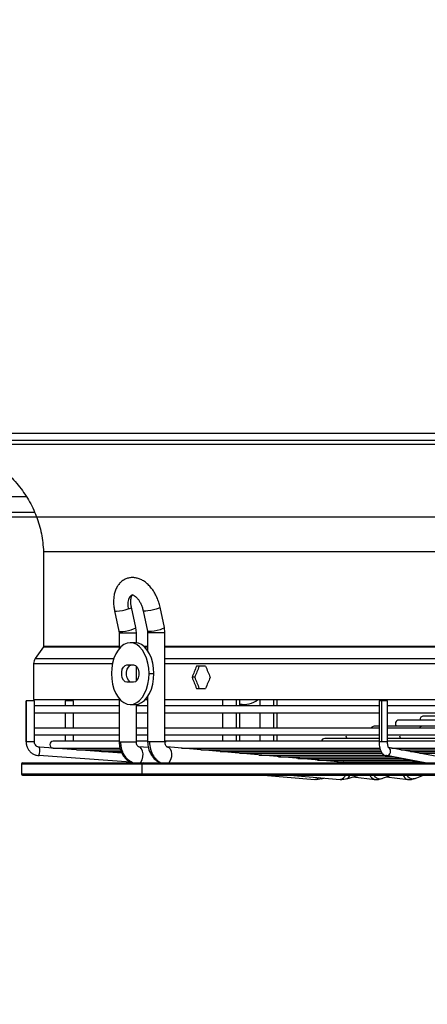
# Model space of a CAD drawing. Units: millimetres. Extents: x 5 to 416, y 3 to 291.
# Drawn here: x 167 to 175, y 124 to 144 of the extents above; entities that cross this region are included whole.
import ezdxf

# ---------------------------------------------------------------- set-up
doc = ezdxf.new("R2010")
doc.units = ezdxf.units.MM
doc.layers.add('GEOMETRY', color=7, linetype='Continuous')
doc.styles.add('SLDTEXTSTYLE0', font='TXT', dxfattribs={"width": 0.605})
doc.dimstyles.new('SLDDIMSTYLE4', dxfattribs={"dimtxt": 5.136637, "dimasz": 3.5, "dimexe": 0, "dimexo": 0.0625, "dimgap": 1.284159, "dimtad": 1, "dimdec": 0, "dimlfac": 20, "dimrnd": 1e-09, "dimzin": 12, "dimdsep": 46, "dimtxsty": 'SLDTEXTSTYLE0', "dimsah": 1, "dimcen": 0.09, "dimadec": 0, "dimazin": 3, "dimtol": 1, "dimtp": 2, "dimtm": 2, "dimtfac": 1, "dimtdec": 0, "dimtmove": 0, "dimatfit": 0, "dimfxl": 0, "dimfrac": 2, "dimtolj": 1, "dimarcsym": 0})

# ---------------------------------------------------------------- blocks, each defined once
blk = doc.blocks.new('_D_7')
at = {"layer": 'GEOMETRY'}
for p, q in [((340.035, 170.927), (340.035, 180.805)), ((54.047, 170.927), (341.035, 170.927)), ((340.035, 170.927), (340.035, 134.078)), ((55.055, 134.078), (341.035, 134.078)), ((340.035, 134.078), (340.035, 124.199))]:
    blk.add_line(p, q, dxfattribs=at)
for points in [[(340.035, 170.927), (340.826, 176.064), (339.245, 176.064)], [(340.035, 134.078), (339.245, 128.941), (340.826, 128.941)]]:
    blk.add_solid(points, dxfattribs=at)
at = {"layer": 'GEOMETRY', "char_height": 5.2917, "attachment_point": 1, "rotation": 90, "style": 'SLDTEXTSTYLE0'}
for s, insert in [('±2', (333.214, 155.491)), ('737', (333.214, 141.747))]:
    blk.add_mtext(s, dxfattribs=dict(at, insert=insert))

msp = doc.modelspace()

# ---------------------------------------------------------------- linework, layer by layer
at = {"color": 7, "linetype": 'Continuous', "lineweight": 25}
for p, q in [((154.985, 135.778), (202.385, 135.778)), ((154.935, 135.553), (202.435, 135.553)), ((202.385, 135.628), (154.985, 135.628)), ((154.95, 134.178), (167.123, 134.178)), ((167.31, 133.376), (167.31, 131.459)), ((167.31, 133.376), (190.06, 133.376)), ((168.748, 132.177), (168.836, 131.764)), ((169.178, 131.837), (169.09, 132.25)), ((169.327, 132.178), (169.415, 131.765)), ((169.757, 131.837), (169.67, 132.25)), ((168.836, 131.764), (168.84, 131.73)), ((169.19, 131.73), (169.178, 131.837)), ((169.415, 131.765), (169.418, 131.73)), ((169.768, 131.73), (169.757, 131.837)), ((168.84, 131.73), (168.84, 131.405)), ((169.19, 131.526), (169.19, 131.73)), ((169.418, 131.73), (169.418, 131.369)), ((169.768, 129.519), (169.768, 131.73)), ((167.306, 131.445), (167.14, 131.207)), ((169.165, 131.528), (169.066, 131.528)), ((167.109, 131.107), (167.109, 130.378)), ((168.997, 131.078), (169.134, 131.078)), ((169.19, 130.753), (169.19, 131.052)), ((170.592, 131.053), (170.408, 131.053)), ((169.446, 130.903), (169.546, 130.903)), ((170.371, 130.828), (170.318, 130.828)), ((169.134, 130.728), (168.997, 130.728)), ((170.408, 130.603), (170.592, 130.603)), ((166.956, 130.35), (166.956, 129.519)), ((166.957, 130.35), (166.956, 130.35)), ((167.126, 130.35), (166.957, 130.35)), ((166.957, 129.519), (166.957, 130.35)), ((167.109, 130.378), (168.84, 130.378)), ((167.126, 129.519), (167.126, 130.35)), ((167.749, 130.35), (167.749, 130.25)), ((167.913, 130.35), (167.749, 130.35)), ((167.919, 130.35), (167.913, 130.35)), ((167.919, 130.25), (167.919, 130.35)), ((168.84, 130.4), (168.84, 129.519)), ((169.372, 130.378), (169.418, 130.378)), ((169.418, 130.436), (169.418, 129.519)), ((169.768, 130.378), (185.332, 130.378)), ((170.935, 130.378), (170.935, 130.25)), ((171.285, 130.25), (171.285, 130.378)), ((171.689, 130.378), (171.689, 130.25)), ((172.039, 130.25), (172.039, 130.378)), ((174.106, 130.35), (174.106, 129.519)), ((174.158, 130.35), (174.106, 130.35)), ((174.276, 130.35), (174.158, 130.35)), ((174.158, 129.519), (174.158, 130.35)), ((174.276, 129.519), (174.276, 130.35)), ((168.84, 130.25), (167.126, 130.25)), ((169.066, 130.278), (169.165, 130.278)), ((169.19, 129.519), (169.19, 130.279)), ((169.418, 130.25), (169.19, 130.25)), ((174.106, 130.25), (169.768, 130.25)), ((171.304, 130.278), (171.285, 130.278)), ((171.304, 130.278), (171.38, 130.278)), ((180.133, 130.25), (174.276, 130.25)), ((167.126, 130.11), (168.84, 130.11)), ((167.749, 130.11), (167.749, 129.8)), ((167.919, 129.8), (167.919, 130.11)), ((169.19, 130.11), (169.418, 130.11)), ((169.768, 130.11), (174.106, 130.11)), ((170.935, 130.11), (170.935, 129.8)), ((171.285, 129.8), (171.285, 130.11)), ((171.689, 130.11), (171.689, 129.8)), ((172.039, 129.8), (172.039, 130.11)), ((174.276, 130.11), (180.131, 130.11)), ((175.369, 129.96), (174.505, 129.96)), ((175.766, 130.043), (175.005, 130.043)), ((168.84, 129.8), (167.126, 129.8)), ((169.418, 129.8), (169.19, 129.8)), ((174.106, 129.8), (169.768, 129.8)), ((174.106, 129.835), (174.005, 129.835)), ((174.972, 129.835), (174.276, 129.835)), ((180.133, 129.8), (174.276, 129.8)), ((180.133, 129.835), (174.972, 129.835)), ((167.126, 129.66), (168.84, 129.66)), ((167.749, 129.66), (167.749, 129.533)), ((167.919, 129.533), (167.919, 129.66)), ((169.19, 129.66), (169.418, 129.66)), ((169.768, 129.66), (174.106, 129.66)), ((170.935, 129.66), (170.935, 129.533)), ((171.285, 129.533), (171.285, 129.66)), ((171.689, 129.66), (171.689, 129.533)), ((172.039, 129.533), (172.039, 129.66)), ((174.106, 129.586), (173.005, 129.586)), ((174.276, 129.66), (180.133, 129.66)), ((180.133, 129.586), (174.276, 129.586)), ((168.899, 129.291), (167.227, 129.409)), ((168.84, 129.533), (167.505, 129.533)), ((167.505, 129.393), (168.85, 129.393)), ((167.78, 129.393), (167.792, 129.37)), ((168.005, 129.358), (168.87, 129.358)), ((169.418, 129.533), (169.19, 129.533)), ((169.433, 129.402), (169.235, 129.419)), ((169.253, 129.415), (169.235, 129.419)), ((169.816, 129.533), (169.768, 129.533)), ((173.349, 129.105), (169.81, 129.419)), ((169.81, 129.419), (169.828, 129.415)), ((174.106, 129.533), (169.816, 129.533)), ((170.102, 129.393), (174.118, 129.393)), ((170.495, 129.358), (174.131, 129.358)), ((180.133, 129.533), (174.276, 129.533)), ((175.975, 129.098), (174.299, 129.404)), ((174.358, 129.393), (180.12, 129.393)), ((174.549, 129.358), (180.077, 129.358)), ((169.078, 129.108), (167.215, 129.24)), ((168.505, 129.323), (168.879, 129.323)), ((170.888, 129.323), (174.143, 129.323)), ((171.282, 129.288), (174.167, 129.288)), ((171.675, 129.253), (174.208, 129.253)), ((172.069, 129.218), (174.375, 129.218)), ((172.462, 129.183), (174.56, 129.183)), ((172.855, 129.148), (174.751, 129.148)), ((174.245, 129.241), (175.034, 129.097)), ((174.74, 129.323), (180.012, 129.323)), ((174.932, 129.288), (179.955, 129.288)), ((166.86, 129.072), (166.86, 128.872)), ((166.885, 129.097), (169.324, 129.097)), ((169.304, 128.872), (169.304, 129.072)), ((169.324, 129.097), (190.485, 129.097)), ((173.249, 129.114), (174.943, 129.114)), ((173.377, 129.114), (173.349, 129.105)), ((173.349, 129.105), (173.365, 129.101)), ((174.483, 129.097), (174.535, 129.114)), ((174.959, 129.097), (174.982, 129.106)), ((166.885, 128.847), (169.324, 128.847)), ((169.324, 128.847), (190.485, 128.847)), ((171.762, 128.847), (172.803, 128.756)), ((172.295, 128.847), (173.318, 128.756)), ((172.803, 128.756), (172.808, 128.756)), ((172.834, 128.755), (172.947, 128.774)), ((172.938, 128.771), (172.986, 128.786)), ((172.938, 128.771), (172.947, 128.774)), ((173.324, 128.756), (173.318, 128.756)), ((173.35, 128.755), (173.463, 128.774)), ((173.454, 128.771), (173.694, 128.847)), ((173.463, 128.774), (173.454, 128.771)), ((173.571, 128.808), (174.025, 128.756)), ((174.006, 128.76), (174.057, 128.755)), ((174.006, 128.76), (174.025, 128.756)), ((174.057, 128.755), (174.167, 128.777)), ((174.124, 128.768), (174.163, 128.776)), ((174.163, 128.776), (174.34, 128.847)), ((174.246, 128.809), (174.697, 128.756)), ((174.678, 128.76), (174.73, 128.755)), ((174.697, 128.756), (174.679, 128.76)), ((174.73, 128.755), (174.839, 128.778)), ((174.836, 128.776), (174.794, 128.768)), ((174.836, 128.776), (175.006, 128.847))]:
    msp.add_line(p, q, dxfattribs=at)
at = {"color": 8, "linetype": 'Continuous', "lineweight": 25}
for p, q in [((155.56, 134.494), (166.956, 134.494)), ((168.84, 131.73), (168.875, 131.73)), ((168.875, 131.73), (169.19, 131.73)), ((169.455, 131.73), (169.418, 131.73)), ((169.768, 131.73), (169.455, 131.73)), ((167.306, 131.445), (168.84, 131.445)), ((167.31, 131.459), (168.84, 131.459)), ((169.338, 131.459), (169.418, 131.459)), ((169.355, 131.445), (169.418, 131.445)), ((169.768, 131.459), (185.332, 131.459)), ((169.768, 131.445), (185.332, 131.445)), ((167.14, 131.207), (168.734, 131.207)), ((169.768, 131.207), (185.332, 131.207)), ((167.109, 131.107), (168.706, 131.107)), ((169.768, 131.107), (185.332, 131.107)), ((171.218, 130.25), (171.218, 130.378)), ((171.969, 130.378), (171.969, 130.25)), ((171.218, 129.8), (171.218, 130.11)), ((171.969, 130.11), (171.969, 129.8)), ((171.218, 129.533), (171.218, 129.66)), ((171.969, 129.66), (171.969, 129.533)), ((166.957, 129.519), (166.956, 129.519)), ((167.126, 129.519), (166.957, 129.519)), ((168.84, 129.519), (168.875, 129.519)), ((168.875, 129.519), (169.19, 129.519)), ((169.455, 129.519), (169.418, 129.519)), ((169.768, 129.519), (169.455, 129.519)), ((170.167, 129.387), (170.164, 129.393)), ((170.564, 129.352), (170.561, 129.358)), ((174.158, 129.519), (174.106, 129.519)), ((174.276, 129.519), (174.158, 129.519)), ((170.961, 129.317), (170.958, 129.323)), ((171.358, 129.282), (171.354, 129.288)), ((171.755, 129.246), (171.751, 129.253)), ((172.152, 129.211), (172.148, 129.218)), ((172.548, 129.176), (172.544, 129.183)), ((172.945, 129.14), (172.941, 129.148)), ((174.258, 129.24), (174.245, 129.241)), ((175.04, 129.097), (174.258, 129.24)), ((166.86, 129.072), (169.304, 129.072)), ((169.304, 129.072), (190.51, 129.072)), ((173.348, 129.105), (173.368, 129.108)), ((173.365, 129.101), (173.375, 129.097)), ((173.387, 129.114), (173.368, 129.108)), ((166.86, 128.872), (169.304, 128.872)), ((169.304, 128.872), (190.51, 128.872))]:
    msp.add_line(p, q, dxfattribs=at)
at = {"color": 8, "linetype": 'Continuous', "lineweight": 25, "flags": 128}
for points in [[(169.112, 132.5), (169.086, 132.487), (169.053, 132.454), (169.03, 132.408), (169.017, 132.35), (169.016, 132.284), (169.025, 132.214)], [(168.748, 132.177), (168.756, 132.171), (168.784, 132.168)], [(169.025, 132.214), (169.049, 132.223), (169.068, 132.231), (169.082, 132.239), (169.089, 132.246), (169.09, 132.25)], [(169.67, 132.25), (169.67, 132.249), (169.661, 132.238), (169.633, 132.224), (169.591, 132.208), (169.538, 132.194), (169.48, 132.182), (169.425, 132.173), (169.378, 132.169), (169.344, 132.17), (169.328, 132.176), (169.327, 132.178)], [(168.836, 131.764), (168.844, 131.758), (168.872, 131.755)], [(168.872, 131.755), (168.916, 131.758), (168.971, 131.766), (169.031, 131.778), (169.087, 131.793), (169.134, 131.809), (169.166, 131.823), (169.178, 131.835), (169.178, 131.837)], [(169.453, 131.755), (169.424, 131.758), (169.415, 131.765)], [(169.757, 131.837), (169.757, 131.835), (169.746, 131.823), (169.715, 131.809), (169.669, 131.793), (169.613, 131.778), (169.553, 131.766), (169.498, 131.758), (169.453, 131.755)], [(167.976, 129.365), (167.974, 129.357), (167.974, 129.357)], [(169.267, 129.097), (169.279, 129.111), (169.306, 129.158), (169.321, 129.215), (169.325, 129.275), (169.315, 129.332), (169.294, 129.379), (169.265, 129.409), (169.253, 129.415)], [(169.828, 129.415), (169.84, 129.409), (169.871, 129.379), (169.893, 129.332), (169.902, 129.275), (169.899, 129.215), (169.883, 129.158), (169.857, 129.111), (169.844, 129.097)], [(173.368, 129.108), (173.407, 129.097), (173.408, 129.097)], [(172.808, 128.756), (172.844, 128.766), (172.877, 128.795)], [(172.947, 128.774), (172.954, 128.778), (172.965, 128.787)]]:
    msp.add_lwpolyline(points, dxfattribs=at)
at = {"color": 7, "linetype": 'Continuous', "lineweight": 25, "flags": 128}
for points in [[(169.446, 130.903), (169.441, 131.011), (169.424, 131.116), (169.395, 131.215), (169.357, 131.304), (169.311, 131.381), (169.256, 131.444), (169.196, 131.49), (169.132, 131.518), (169.066, 131.528), (169, 131.518), (168.936, 131.49), (168.876, 131.444), (168.821, 131.381), (168.775, 131.304), (168.736, 131.215), (168.708, 131.116), (168.691, 131.011), (168.686, 130.903)], [(169.546, 130.903), (169.54, 131.011), (169.523, 131.116), (169.495, 131.215), (169.457, 131.304), (169.41, 131.381), (169.355, 131.444), (169.295, 131.49), (169.231, 131.518), (169.165, 131.528)], [(168.997, 130.728), (168.961, 130.738), (168.929, 130.768), (168.905, 130.815), (168.893, 130.872), (168.893, 130.933), (168.905, 130.99), (168.929, 131.037), (168.961, 131.067), (168.997, 131.078)], [(169.097, 130.728), (169.06, 130.738), (169.028, 130.768), (169.004, 130.815), (168.992, 130.872), (168.992, 130.933), (169.004, 130.99), (169.028, 131.037), (169.06, 131.067), (169.097, 131.078)], [(169.134, 131.078), (169.171, 131.067), (169.203, 131.037), (169.227, 130.99), (169.239, 130.933), (169.239, 130.872), (169.227, 130.815), (169.203, 130.768), (169.171, 130.738), (169.134, 130.728)], [(168.686, 130.903), (168.691, 130.794), (168.708, 130.689), (168.736, 130.59), (168.775, 130.501), (168.821, 130.424), (168.876, 130.361), (168.936, 130.315), (169, 130.287), (169.066, 130.278), (169.132, 130.287), (169.196, 130.315), (169.256, 130.361), (169.311, 130.424), (169.357, 130.501), (169.395, 130.59), (169.424, 130.689), (169.441, 130.794), (169.446, 130.903)], [(169.165, 130.278), (169.231, 130.287), (169.295, 130.315), (169.355, 130.361), (169.41, 130.424), (169.457, 130.501), (169.495, 130.59), (169.523, 130.689), (169.54, 130.794), (169.546, 130.903)], [(172.836, 128.755), (172.822, 128.755), (172.808, 128.756)], [(173.324, 128.756), (173.338, 128.755), (173.351, 128.755)]]:
    msp.add_lwpolyline(points, dxfattribs=at)
at = {"color": 7, "linetype": 'Continuous', "lineweight": 25}
for centre, radius, start, end in [((168.738, 133.068), 0.901, 272.8813, 288.5684), ((168.751, 131.73), 0.124, 359.9708, 12.0524), ((169.33, 131.73), 0.126, 359.9696, 11.8582), ((167.284, 131.107), 0.175, 145.175, 180), ((171.379, 130.695), 0.417, 256.899, 310.3605), ((174.505, 129.89), 0.07, 90, 231.3444), ((175.005, 129.973), 0.07, 90, 190.6181), ((174.005, 129.765), 0.07, 90, 149.9411), ((173.005, 129.516), 0.07, 90, 165.4686), ((173.505, 129.64), 0.07, 163.6321, 231.3444), ((166.963, 129.342), 0.272, 337.8105, 14.2578), ((167.505, 129.463), 0.07, 90, 270), ((168.005, 129.428), 0.07, 210.0346, 270), ((168.505, 129.393), 0.07, 210.0346, 270), ((166.885, 129.072), 0.025, 90, 180), ((169.327, 129.074), 0.0229, 97.3339, 185.8124), ((166.885, 128.872), 0.025, 180, 270), ((169.327, 128.87), 0.0229, 174.1876, 262.6661), ((174.056, 128.934), 0.179, 270.3582, 292.2755), ((174.728, 128.923), 0.169, 270.3033, 292.9575)]:
    msp.add_arc(centre, radius, start, end, dxfattribs=at)
at = {"color": 8, "linetype": 'Continuous', "lineweight": 25}
for centre, radius, start, end in [((174.976, 129.78), 0.0555, 93.6453, 158.3793), ((174.6, 129.64), 0.0801, 165.4542, 222.6144), ((169.819, 129.479), 0.0548, 93.4047, 154.8001), ((174.253, 129.326), 0.0865, 273.0627, 56.4543), ((173.349, 129.168), 0.0631, 272.7966, 287.662), ((173.298, 128.885), 0.132, 281.4818, 343.3019), ((173.417, 128.856), 0.0941, 299.1628, 354.1592), ((174.053, 128.893), 0.14, 198.9859, 250.6533), ((174.135, 128.93), 0.163, 210.8381, 266.0149), ((174.724, 128.894), 0.142, 199.5435, 251.1532), ((174.805, 128.932), 0.165, 211.1966, 266.2872)]:
    msp.add_arc(centre, radius, start, end, dxfattribs=at)
at = {"color": 7, "linetype": 'Continuous', "lineweight": 25}
for centre, major_axis, start_param, end_param in [((178.685, 131.278), (9.391, 19.792), 1.742893, 1.754116), ((178.685, 131.278), (9.33, 19.664), 1.742966, 1.754263), ((178.685, 131.278), (-9.391, 19.792), 1.421143, 1.432366), ((178.685, 130.378), (-9.391, 19.792), 1.387476, 1.398699), ((178.685, 130.378), (-9.33, 19.664), 1.38733, 1.398626), ((178.685, 130.378), (9.391, 19.792), 1.709227, 1.72045)]:
    msp.add_ellipse(centre, major_axis=major_axis, ratio=0.341999, start_param=start_param, end_param=end_param, dxfattribs=at)
for points, knots in [([(165.181, 135.553), (165.305, 135.539), (165.552, 135.511), (165.909, 135.394), (166.243, 135.224), (166.544, 135), (166.803, 134.732), (167.014, 134.428), (167.172, 134.095), (167.278, 133.742), (167.3, 133.498), (167.31, 133.376)], [0, 0, 0, 0, 0.111988, 0.223994, 0.335998, 0.447998, 0.559988, 0.669987, 0.779996, 0.890004, 1, 1, 1, 1]), ([(169.67, 132.25), (169.666, 132.268), (169.654, 132.318), (169.627, 132.401), (169.586, 132.493), (169.535, 132.58), (169.476, 132.659), (169.409, 132.728), (169.337, 132.782), (169.264, 132.82), (169.191, 132.843), (169.119, 132.852), (169.047, 132.847), (168.976, 132.826), (168.912, 132.79), (168.856, 132.742), (168.81, 132.683), (168.773, 132.614), (168.746, 132.535), (168.73, 132.447), (168.726, 132.353), (168.732, 132.262), (168.743, 132.203), (168.748, 132.177)], [0, 0, 0, 0, 0.0283285, 0.0802621, 0.1323326, 0.1846993, 0.2376124, 0.2912807, 0.3457, 0.3938586, 0.4399429, 0.4842128, 0.5273365, 0.5733986, 0.6182802, 0.662765, 0.707961, 0.7548241, 0.8038549, 0.8548324, 0.9069266, 0.9591834, 1, 1, 1, 1]), ([(169.09, 132.25), (169.088, 132.262), (169.081, 132.295), (169.076, 132.348), (169.078, 132.405), (169.087, 132.451), (169.099, 132.482), (169.11, 132.498), (169.114, 132.501), (169.113, 132.501), (169.113, 132.501)], [0, 0, 0, 0, 0.078829, 0.23294, 0.384433, 0.532271, 0.677133, 0.822597, 0.973892, 1, 1, 1, 1]), ([(169.112, 132.5), (169.111, 132.5), (169.11, 132.5), (169.119, 132.499), (169.14, 132.49), (169.17, 132.47), (169.204, 132.437), (169.239, 132.391), (169.272, 132.336), (169.3, 132.273), (169.318, 132.219), (169.325, 132.187), (169.327, 132.178)], [0, 0, 0, 0, 0.056437, 0.166779, 0.270679, 0.379943, 0.489524, 0.601282, 0.715785, 0.832429, 0.950215, 1, 1, 1, 1]), ([(167.31, 131.459), (167.31, 131.456), (167.31, 131.451), (167.307, 131.447), (167.306, 131.445)], [0, 0, 0, 0, 0.564406, 1, 1, 1, 1]), ([(166.956, 129.519), (166.956, 129.505), (166.958, 129.469), (166.974, 129.413), (167.006, 129.354), (167.051, 129.304), (167.107, 129.267), (167.163, 129.246), (167.2, 129.242), (167.215, 129.24)], [0, 0, 0, 0, 0.098626, 0.257285, 0.41619, 0.575054, 0.733826, 0.892476, 1, 1, 1, 1]), ([(167.209, 129.412), (167.197, 129.417), (167.171, 129.425), (167.143, 129.456), (167.128, 129.489), (167.126, 129.511), (167.126, 129.519)], [0, 0, 0, 0, 0.269614, 0.555508, 0.83918, 1, 1, 1, 1]), ([(167.227, 129.409), (167.221, 129.41), (167.215, 129.41), (167.21, 129.412), (167.209, 129.412)], [0, 0, 0, 0, 0.894862, 1, 1, 1, 1]), ([(168.84, 129.519), (168.843, 129.476), (168.85, 129.384), (168.899, 129.272), (168.962, 129.189), (169.022, 129.134), (169.07, 129.111), (169.094, 129.1)], [0, 0, 0, 0, 0.236512, 0.51447, 0.67038, 0.837481, 1, 1, 1, 1]), ([(169.11, 129.097), (169.073, 129.119), (168.999, 129.164), (168.925, 129.277), (168.882, 129.398), (168.877, 129.479), (168.875, 129.519)], [0, 0, 0, 0, 0.2797704, 0.5595405, 0.7797699, 1, 1, 1, 1]), ([(169.251, 129.415), (169.243, 129.416), (169.228, 129.418), (169.207, 129.443), (169.193, 129.478), (169.191, 129.506), (169.19, 129.519)], [0, 0, 0, 0, 0.28082, 0.542996, 0.784186, 1, 1, 1, 1]), ([(169.418, 129.519), (169.421, 129.477), (169.428, 129.384), (169.477, 129.273), (169.538, 129.19), (169.601, 129.136), (169.649, 129.103), (169.676, 129.096), (169.676, 129.096)], [0, 0, 0, 0, 0.2320769, 0.5052233, 0.6586733, 0.8233301, 0.9992852, 1, 1, 1, 1]), ([(169.455, 129.519), (169.459, 129.468), (169.467, 129.366), (169.526, 129.24), (169.601, 129.147), (169.658, 129.114), (169.687, 129.097)], [0, 0, 0, 0, 0.279772, 0.559543, 0.779771, 1, 1, 1, 1]), ([(169.827, 129.415), (169.82, 129.416), (169.806, 129.418), (169.785, 129.442), (169.771, 129.477), (169.769, 129.506), (169.768, 129.519)], [0, 0, 0, 0, 0.281258, 0.543649, 0.784764, 1, 1, 1, 1]), ([(174.106, 129.519), (174.106, 129.508), (174.107, 129.475), (174.113, 129.422), (174.127, 129.363), (174.148, 129.314), (174.176, 129.277), (174.208, 129.251), (174.233, 129.244), (174.245, 129.241)], [0, 0, 0, 0, 0.0883675, 0.2568535, 0.4296639, 0.6135832, 0.7614809, 0.8859883, 1, 1, 1, 1]), ([(174.299, 129.397), (174.299, 129.397), (174.299, 129.397), (174.293, 129.408), (174.286, 129.43), (174.279, 129.464), (174.276, 129.496), (174.276, 129.515), (174.276, 129.519)], [0, 0, 0, 0, 0.10797, 0.265572, 0.45379, 0.682751, 0.931348, 1, 1, 1, 1])]:
    msp.add_open_spline(points, degree=3, knots=knots, dxfattribs=at)

# ---------------------------------------------------------------- dimensions: what is measured, and where the dimension line sits
at = {"layer": 'GEOMETRY'}
dim = msp.add_linear_dim(base=(340.035, 134.078), p1=(58.37, 170.927), p2=(58.172, 134.078), angle=90, dimstyle='SLDDIMSTYLE4', dxfattribs=at)
dim.commit()
dim.dimension.update_dxf_attribs({"geometry": '_D_7', "text_midpoint": (340.035, 152.502), "dimtype": 160})

doc.saveas('drawing.dxf')
